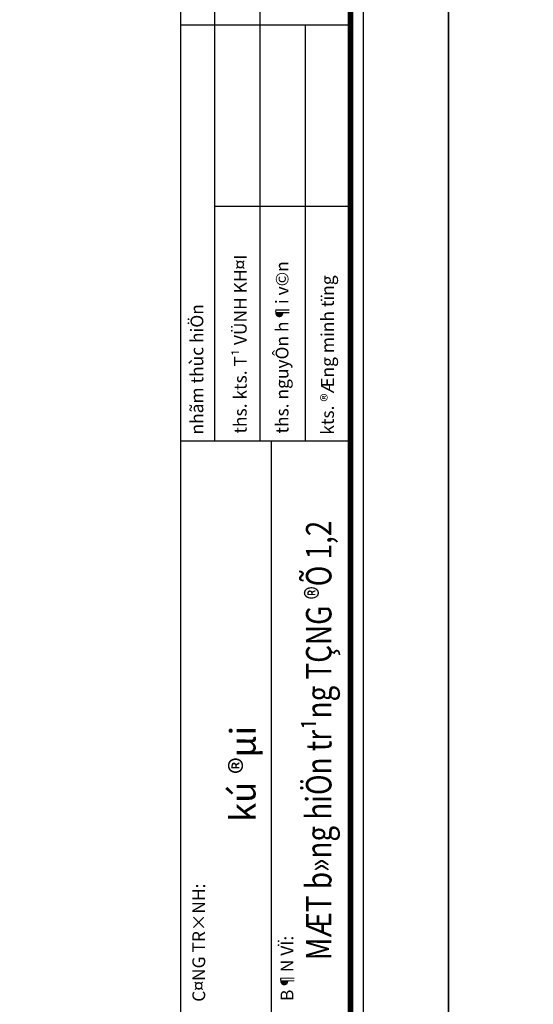
# Model space of a CAD drawing. Extents: x -113815 to 379249, y 305977 to 512155.
# Drawn here: x -39904 to -27815, y 394518 to 417668 of the extents above; entities that cross this region are included whole.
import ezdxf

# ---------------------------------------------------------------- set-up
doc = ezdxf.new("R2010")
doc.units = 0
doc.header["$LTSCALE"] = 1000
doc.header["$MEASUREMENT"] = 0
doc.layers.get('DEFPOINTS').update_dxf_attribs({"linetype": 'CONTINUOUS'})
doc.layers.add('2-CATTUONG', color=2, linetype='CONTINUOUS')
doc.layers.add('4-THAYDAM', color=4, linetype='CONTINUOUS')
doc.layers.add('TEXT', color=4, linetype='CONTINUOUS', lineweight=9)
doc.styles.get("Standard").update_dxf_attribs({"font": 'VHAVAN_0.TTF'})

msp = doc.modelspace()

# ---------------------------------------------------------------- linework, layer by layer
at = {"layer": '2-CATTUONG'}
msp.add_lwpolyline([(-109815.4, 374801.7), (-31815.4, 374801.7), (-31815.4, 430201.7), (-109815.4, 430201.7)], close=True, dxfattribs=at)
at = {"layer": '2-CATTUONG', "const_width": 133.3}
msp.add_lwpolyline([(-109515.4, 375101.7), (-32115.4, 375101.7), (-32115.4, 429901.7), (-109515.4, 429901.7)], close=True, dxfattribs=at)
at = {"layer": '4-THAYDAM'}
for p, q in [((-36115.4, 429901.7), (-36115.4, 375101.7)), ((-36115.4, 429901.7), (-36115.4, 375101.7)), ((-35315.4, 429901.7), (-35315.4, 407768.4)), ((-35315.4, 429901.7), (-35315.4, 407768.4)), ((-34248.7, 423891.6), (-34248.7, 407768.4)), ((-34248.7, 423891.6), (-34248.7, 407768.4)), ((-36115.4, 417550), (-32115.4, 417550)), ((-36115.4, 417550), (-32115.4, 417550)), ((-33182, 417550), (-33182, 407768.4)), ((-33182, 417550), (-33182, 407768.4)), ((-35315.4, 413283.3), (-32115.4, 413283.3)), ((-35315.4, 413283.3), (-32115.4, 413283.3)), ((-36115.4, 407768.4), (-32115.4, 407768.4)), ((-36115.4, 407768.4), (-32115.4, 407768.4)), ((-33982, 407768.4), (-33982, 375101.7)), ((-33982, 407768.4), (-33982, 375101.7))]:
    msp.add_line(p, q, dxfattribs=at)
at = {"layer": 'DEFPOINTS'}
for points in [[(-113815.4, 372801.7), (-29815.4, 372801.7), (-29815.4, 432201.7), (-113815.4, 432201.7)], [(-29815.4, 372801.7), (54184.6, 372801.7), (54184.6, 432201.7), (-29815.4, 432201.7)]]:
    msp.add_lwpolyline(points, close=True, dxfattribs=at)

# ---------------------------------------------------------------- texts
at = {"layer": 'TEXT'}
for s, height, p in [('ths. kts. T¹ VÜNH KH¤I', 300, (-34562.4, 407935.9)), ('ths. nguyÔn h¶i v©n', 300, (-33578.8, 407936.7)), ('kts. ®Æng minh tïng', 300, (-32509.1, 407909.3)), ('nhãm thùc hiÖn', 300, (-35582, 407915)), ('kú ®µi', 600, (-34352.2, 398803.3)), ('C¤NG TR×NH:', 300, (-35538.8, 394576.7)), ('B¶N VÏ:', 300, (-33462, 394595))]:
    msp.add_text(s, height=height, rotation=90, dxfattribs=at).set_placement(p)
at = {"layer": 'TEXT', "width": 0.8}
msp.add_text('MÆT b»ng hiÖn tr¹ng TÇNG ®Õ 1,2', height=600, rotation=90, dxfattribs=at).set_placement((-32565.7, 395553.7))

doc.saveas('drawing.dxf')
